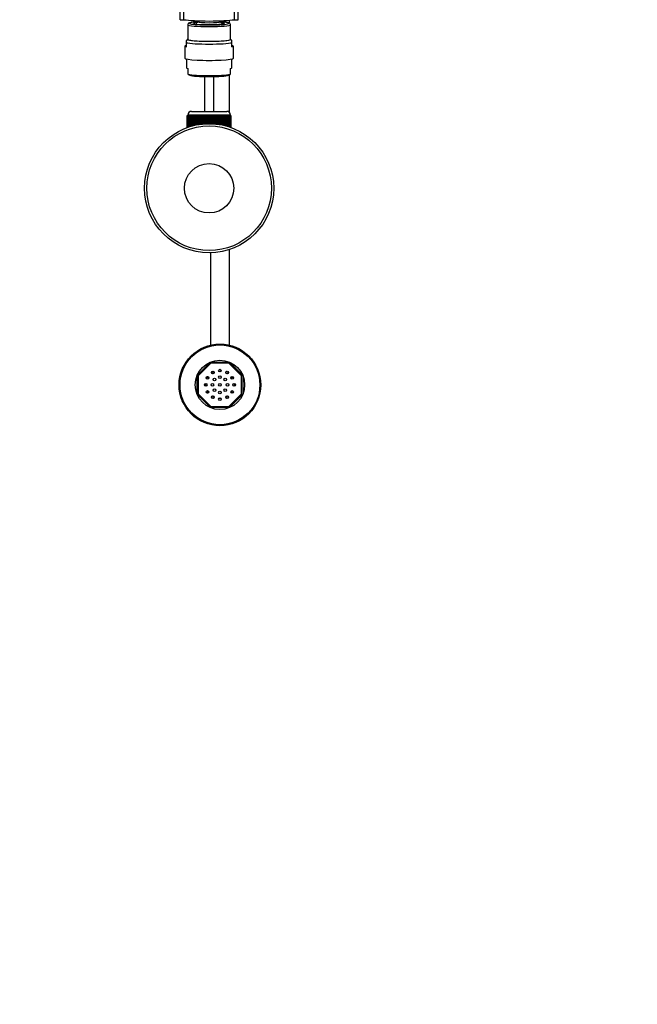
# Paper-space layout 'Layout1' of a CAD drawing. Units: millimetres. Extents: x 0 to 1395, y 0 to 1969.
# Drawn here: x 629 to 954, y 0 to 518 of the extents above; entities that cross this region are included whole.
import ezdxf
from ezdxf import colors
from ezdxf.entities.mleader import LeaderData, LeaderLine
from ezdxf.math import Vec2, Vec3

# ---------------------------------------------------------------- set-up
doc = ezdxf.new("R2010")
doc.units = ezdxf.units.MM
doc.layers.add('DV2_Défaut', color=7, linetype='Continuous')
doc.layers.add('Défaut', color=7, linetype='Continuous')

# ---------------------------------------------------------------- blocks, each defined once
blk = doc.blocks.new('_DOT')
at = {"color": 0}
blk.add_line((0, 0), (-1, 0), dxfattribs=at)
at = {"color": 0, "const_width": 0.333}
blk.add_lwpolyline([(-0.1665, 0, 1), (0.1665, 0, 1)], format="xyb", close=True, dxfattribs=at)
blk = doc.blocks.new('SE1')
at = {"layer": 'DV2_Défaut', "color": 7, "linetype": 'Continuous'}
for p, q in [((713.66, 518.42), (715.65, 518.42)), ((742.18, 518.42), (744.16, 518.42)), ((717.66, 515.74), (717.66, 508.07)), ((723.16, 517.36), (721.96, 516.16)), ((723.16, 517.82), (723.16, 517.34)), ((734.66, 517.34), (734.66, 517.82)), ((735.87, 516.16), (734.66, 517.36)), ((739.6, 516.59), (739.6, 518.11)), ((740.16, 508.07), (740.16, 515.74)), ((717.59, 508.16), (716.91, 507.48)), ((740.91, 507.48), (740.23, 508.16)), ((716.16, 504.51), (716.16, 498.11)), ((716.91, 506.31), (716.91, 507.48)), ((716.91, 504.13), (716.91, 506.31)), ((740.91, 506.31), (740.91, 507.48)), ((740.91, 504.13), (740.91, 506.31)), ((741.66, 498.11), (741.66, 504.51)), ((716.91, 497.73), (716.91, 493.13)), ((740.91, 493.13), (740.91, 497.73)), ((717.91, 489.63), (717.91, 492.71)), ((739.91, 492.71), (739.91, 489.63)), ((717.91, 489.63), (717.91, 489.52)), ((717.91, 489.52), (718.79, 489.16)), ((726.41, 488.47), (726.41, 470.17)), ((731.41, 470.17), (731.41, 488.47)), ((739.04, 489.16), (739.91, 489.52)), ((739.6, 469.56), (739.6, 489.39)), ((739.91, 489.52), (739.91, 489.63)), ((717.42, 467.97), (717.41, 467.97)), ((717.41, 467.97), (717.41, 461.67)), ((717.42, 461.67), (717.42, 467.97)), ((717.42, 467.97), (717.44, 467.97)), ((717.44, 467.97), (717.49, 467.97)), ((717.44, 467.97), (717.44, 461.67)), ((717.49, 461.69), (717.49, 467.97)), ((717.49, 467.97), (717.55, 467.97)), ((717.55, 467.97), (717.65, 467.97)), ((717.55, 467.97), (717.55, 461.71)), ((717.65, 461.75), (717.65, 467.97)), ((717.65, 467.97), (717.76, 467.97)), ((740.16, 468.17), (717.66, 468.17)), ((717.66, 468.17), (717.66, 467.97)), ((717.76, 467.97), (717.91, 467.97)), ((717.76, 467.97), (717.76, 461.79)), ((717.91, 461.84), (717.91, 467.97)), ((717.91, 467.97), (718.05, 467.97)), ((718.05, 467.97), (718.25, 467.97)), ((718.05, 467.97), (718.05, 461.89)), ((718.25, 461.95), (718.25, 467.97)), ((718.25, 467.97), (718.43, 467.97)), ((718.43, 467.97), (718.68, 467.97)), ((718.43, 467.97), (718.43, 462.01)), ((718.68, 462.09), (718.68, 467.97)), ((718.68, 467.97), (718.9, 467.97)), ((718.9, 467.97), (719.19, 467.97)), ((718.9, 467.97), (718.9, 462.16)), ((719.19, 462.25), (719.19, 467.97)), ((719.19, 467.97), (719.45, 467.97)), ((719.45, 467.97), (719.78, 467.97)), ((719.45, 467.97), (719.45, 462.32)), ((719.66, 470.17), (738.16, 470.17)), ((719.78, 462.42), (719.78, 467.97)), ((719.78, 467.97), (720.07, 467.97)), ((720.07, 467.97), (720.44, 467.97)), ((720.07, 467.97), (720.07, 462.5)), ((720.44, 462.6), (720.44, 467.97)), ((720.44, 467.97), (720.76, 467.97)), ((720.76, 467.97), (721.17, 467.97)), ((720.76, 467.97), (720.76, 462.68)), ((721.17, 462.78), (721.17, 467.97)), ((721.17, 467.97), (721.51, 467.97)), ((721.51, 467.97), (721.51, 462.85)), ((721.51, 467.97), (721.52, 467.97)), ((721.52, 467.97), (721.97, 467.97)), ((721.52, 467.97), (721.52, 462.86)), ((721.97, 462.95), (721.97, 467.97)), ((721.97, 467.97), (722.3, 467.97)), ((722.3, 467.97), (722.3, 463.02)), ((722.3, 467.97), (722.34, 467.97)), ((722.34, 467.97), (722.82, 467.97)), ((722.34, 467.97), (722.34, 463.03)), ((722.82, 463.12), (722.82, 467.97)), ((722.82, 467.97), (723.14, 467.97)), ((723.14, 467.97), (723.14, 463.18)), ((723.14, 467.97), (723.22, 467.97)), ((723.22, 467.97), (723.72, 467.97)), ((723.22, 467.97), (723.22, 463.19)), ((723.72, 463.27), (723.72, 467.97)), ((723.72, 467.97), (724.03, 467.97)), ((724.03, 467.97), (724.03, 463.32)), ((724.03, 467.97), (724.13, 467.97)), ((724.13, 467.97), (724.66, 467.97)), ((724.13, 467.97), (724.13, 463.33)), ((724.66, 463.4), (724.66, 467.97)), ((724.66, 467.97), (724.96, 467.97)), ((724.96, 467.97), (724.96, 463.44)), ((724.96, 467.97), (725.09, 467.97)), ((725.09, 467.97), (725.63, 467.97)), ((725.09, 467.97), (725.09, 463.45)), ((725.63, 463.51), (725.63, 467.97)), ((725.63, 467.97), (725.92, 467.97)), ((725.92, 467.97), (725.92, 463.54)), ((725.92, 467.97), (726.08, 467.97)), ((726.08, 467.97), (726.63, 467.97)), ((726.08, 467.97), (726.08, 463.55)), ((726.63, 463.59), (726.63, 467.97)), ((726.63, 467.97), (726.9, 467.97)), ((726.9, 467.97), (726.9, 463.61)), ((726.9, 467.97), (727.09, 467.97)), ((727.09, 467.97), (727.65, 467.97)), ((727.09, 467.97), (727.09, 463.62)), ((727.65, 463.65), (727.65, 467.97)), ((727.65, 467.97), (727.91, 467.97)), ((727.91, 467.97), (727.91, 463.65)), ((727.91, 467.97), (728.11, 467.97)), ((728.11, 467.97), (728.68, 467.97)), ((728.11, 467.97), (728.11, 463.66)), ((728.68, 463.67), (728.68, 467.97)), ((728.68, 467.97), (728.91, 467.97)), ((728.91, 467.97), (728.91, 463.67)), ((728.91, 467.97), (729.15, 467.97)), ((729.15, 467.97), (729.71, 467.97)), ((729.15, 467.97), (729.15, 463.67)), ((729.71, 463.66), (729.71, 467.97)), ((729.71, 467.97), (729.92, 467.97)), ((729.92, 467.97), (729.92, 463.65)), ((729.92, 467.97), (730.17, 467.97)), ((730.17, 467.97), (730.74, 467.97)), ((730.17, 467.97), (730.17, 463.65)), ((730.74, 463.62), (730.74, 467.97)), ((730.74, 467.97), (730.92, 467.97)), ((730.92, 467.97), (730.92, 463.61)), ((730.92, 467.97), (731.19, 467.97)), ((731.19, 467.97), (731.75, 467.97)), ((731.19, 467.97), (731.19, 463.59)), ((731.75, 463.55), (731.75, 467.97)), ((731.75, 467.97), (731.91, 467.97)), ((731.91, 467.97), (731.91, 463.54)), ((731.91, 467.97), (732.2, 467.97)), ((732.2, 467.97), (732.74, 467.97)), ((732.2, 467.97), (732.2, 463.51)), ((732.74, 463.45), (732.74, 467.97)), ((732.74, 467.97), (732.87, 467.97)), ((732.87, 467.97), (732.87, 463.44)), ((732.87, 467.97), (733.17, 467.97)), ((733.17, 467.97), (733.69, 467.97)), ((733.17, 467.97), (733.17, 463.4)), ((733.69, 463.33), (733.69, 467.97)), ((733.69, 467.97), (733.79, 467.97)), ((733.79, 467.97), (733.79, 463.32)), ((733.79, 467.97), (734.11, 467.97)), ((734.11, 467.97), (734.61, 467.97)), ((734.11, 467.97), (734.11, 463.27)), ((734.61, 463.19), (734.61, 467.97)), ((734.61, 467.97), (734.68, 467.97)), ((734.68, 467.97), (734.68, 463.18)), ((734.68, 467.97), (735.01, 467.97)), ((735.01, 467.97), (735.48, 467.97)), ((735.01, 467.97), (735.01, 463.12)), ((735.48, 463.03), (735.48, 467.97)), ((735.48, 467.97), (735.53, 467.97)), ((735.53, 467.97), (735.53, 463.02)), ((735.53, 467.97), (735.86, 467.97)), ((735.86, 467.97), (736.3, 467.97)), ((735.86, 467.97), (735.86, 462.95)), ((736.3, 462.86), (736.3, 467.97)), ((736.3, 467.97), (736.32, 467.97)), ((736.32, 467.97), (736.32, 462.85)), ((736.32, 467.97), (736.65, 467.97)), ((736.65, 467.97), (737.06, 467.97)), ((736.65, 467.97), (736.65, 462.78)), ((737.06, 467.97), (737.38, 467.97)), ((737.06, 462.68), (737.06, 467.97)), ((737.38, 467.97), (737.76, 467.97)), ((737.38, 467.97), (737.38, 462.6)), ((737.76, 467.97), (738.05, 467.97)), ((737.76, 462.5), (737.76, 467.97)), ((738.05, 467.97), (738.38, 467.97)), ((738.05, 467.97), (738.05, 462.42)), ((738.38, 467.97), (738.64, 467.97)), ((738.38, 462.32), (738.38, 467.97)), ((738.64, 467.97), (738.93, 467.97)), ((738.64, 467.97), (738.64, 462.25)), ((738.93, 467.97), (739.15, 467.97)), ((738.93, 462.16), (738.93, 467.97)), ((739.15, 467.97), (739.39, 467.97)), ((739.15, 467.97), (739.15, 462.09)), ((739.39, 467.97), (739.58, 467.97)), ((739.39, 462.01), (739.39, 467.97)), ((739.58, 467.97), (739.78, 467.97)), ((739.58, 467.97), (739.58, 461.95)), ((739.78, 467.97), (739.92, 467.97)), ((739.78, 461.89), (739.78, 467.97)), ((739.92, 467.97), (740.07, 467.97)), ((739.92, 467.97), (739.92, 461.84)), ((740.07, 467.97), (740.17, 467.97)), ((740.07, 461.79), (740.07, 467.97)), ((740.16, 467.97), (740.16, 468.17)), ((740.17, 467.97), (740.28, 467.97)), ((740.17, 467.97), (740.17, 461.75)), ((740.28, 467.97), (740.34, 467.97)), ((740.28, 461.71), (740.28, 467.97)), ((740.34, 467.97), (740.39, 467.97)), ((740.34, 467.97), (740.34, 461.69)), ((740.39, 467.97), (740.41, 467.97)), ((740.39, 461.67), (740.39, 467.97)), ((740.41, 467.97), (740.41, 467.97)), ((740.41, 467.97), (740.41, 461.67)), ((740.41, 461.67), (740.41, 467.97)), ((729.6, 395.68), (729.6, 347.06)), ((739.6, 347.06), (739.6, 397.39)), ((722.6, 331.12), (729.63, 338.15)), ((729.88, 337.55), (723.2, 330.88)), ((729.63, 338.15), (739.57, 338.15)), ((729.88, 337.55), (729.63, 338.15)), ((739.32, 337.55), (729.88, 337.55)), ((739.32, 337.55), (739.57, 338.15)), ((746, 330.88), (739.32, 337.55)), ((739.57, 338.15), (746.6, 331.12)), ((722.6, 321.18), (722.6, 331.12)), ((722.6, 331.12), (723.2, 330.88)), ((723.2, 330.88), (723.2, 321.43)), ((746, 330.88), (746.6, 331.12)), ((746, 321.43), (746, 330.88)), ((746.6, 331.12), (746.6, 321.18)), ((722.6, 321.18), (723.2, 321.43)), ((723.2, 321.43), (729.88, 314.75)), ((739.32, 314.75), (746, 321.43)), ((746, 321.43), (746.6, 321.18)), ((729.63, 314.15), (722.6, 321.18)), ((746.6, 321.18), (739.57, 314.15)), ((729.63, 314.15), (729.88, 314.75)), ((739.57, 314.15), (729.63, 314.15)), ((729.88, 314.75), (739.32, 314.75)), ((739.57, 314.15), (739.32, 314.75))]:
    blk.add_line(p, q, dxfattribs=at)
for centre, radius in [((728.91, 429.67), 34), ((728.91, 429.67), 32.81), ((728.91, 429.67), 13), ((734.6, 326.15), 21.5), ((734.6, 326.15), 21), ((734.6, 326.15), 13), ((730.85, 332.65), 0.7), ((734.6, 333.65), 0.7), ((738.35, 332.65), 0.7), ((727.1, 326.15), 0.7), ((728.1, 329.9), 0.7), ((730.6, 326.15), 0.7), ((731.77, 328.98), 0.7), ((734.6, 330.15), 0.7), ((734.6, 326.15), 0.7), ((737.43, 328.98), 0.7), ((738.6, 326.15), 0.7), ((741.09, 329.9), 0.7), ((742.1, 326.15), 0.7), ((728.1, 322.4), 0.7), ((731.77, 323.33), 0.7), ((734.6, 322.15), 0.7), ((737.43, 323.33), 0.7), ((741.09, 322.4), 0.7), ((730.85, 319.66), 0.7), ((734.6, 318.65), 0.7), ((738.35, 319.66), 0.7)]:
    blk.add_circle(centre, radius, dxfattribs=at)
for centre, radius, start, end in [((719.66, 468.17), 2, 90, 180), ((738.16, 468.17), 2, 0, 90), ((734.6, 326.15), 7.8, 115.2609, 124.7391), ((734.6, 326.15), 7, 116.1254, 123.8746), ((734.6, 326.15), 7, 86.1254, 93.8746), ((734.6, 326.15), 7, 56.1254, 63.8746), ((734.6, 326.15), 7.8, 55.2609, 64.7391), ((734.6, 326.15), 7.8, 175.2609, 184.7391), ((734.6, 326.15), 7.8, 145.2609, 154.7391), ((734.6, 326.15), 7, 176.1254, 183.8746), ((734.6, 326.15), 7, 146.1254, 153.8746), ((734.6, 326.15), 7, 26.1254, 33.8746), ((734.6, 326.15), 7.8, 25.2609, 34.7391), ((734.6, 326.15), 7, 0, 3.8746), ((734.6, 326.15), 7.8, 355.2609, 4.7391), ((734.6, 326.15), 7.8, 205.2609, 214.7391), ((734.6, 326.15), 7, 206.1254, 213.8746), ((734.6, 326.15), 7, 326.1254, 333.8746), ((734.6, 326.15), 7.8, 325.2609, 334.7391), ((734.6, 326.15), 7, 356.1254, 0), ((734.6, 326.15), 7.8, 235.2609, 244.7391), ((734.6, 326.15), 7, 236.1254, 243.8746), ((734.6, 326.15), 7, 266.1254, 273.8746), ((734.6, 326.15), 7, 296.1254, 303.8746), ((734.6, 326.15), 7.8, 295.2609, 304.7391)]:
    blk.add_arc(centre, radius, start, end, dxfattribs=at)
for centre, major_axis, start_param, end_param in [((728.91, 519.03), (-15, 0), 0.485518, 2.656075), ((728.91, 515.74), (-11.25, 0), 6.282354, 6.283185), ((728.91, 515.74), (-11.25, 0), 0, 3.140761), ((728.91, 516.54), (10.45, 0), 2.620873, 3.478312), ((728.91, 516.54), (10.45, 0), 3.478312, 5.895955), ((728.91, 516.54), (10.45, 0), -4.122331, -3.662312), ((728.91, 516.54), (-8.17, 0), 5.555565, 6.283185), ((728.91, 516.54), (-8.17, 0), 0, 3.869213), ((728.91, 517.34), (5.75, 0), 3.141593, 6.283185), ((728.91, 516.54), (10.45, 0), 0.580076, 0.980738), ((728.91, 516.54), (10.45, 0), 0, 0.580076), ((728.91, 516.54), (10.45, 0), 5.895955, 6.283185), ((728.91, 508.07), (-11.36, 0), 6.142094, 6.283185), ((728.91, 508.07), (-11.36, 0), 0, 3.282684), ((728.91, 508.07), (11.25, 0), 3.141593, 6.283185), ((728.91, 504.51), (12.75, 0), 2.796891, 3.486294), ((728.91, 506.69), (12.75, 0), 3.486294, 5.938484), ((728.91, 504.51), (-12.75, 0), 2.796891, 3.486294), ((728.91, 498.11), (-12.75, 0), 0, 3.141593), ((728.91, 493.13), (12, 0), 3.141593, 3.552731), ((728.91, 493.13), (-12, 0), 2.730455, 3.141593), ((728.91, 490.05), (-12, 0), 0.411138, 2.730455), ((728.91, 489.34), (10.34, 0), 3.346814, 6.077964)]:
    blk.add_ellipse(centre, major_axis=major_axis, ratio=0.087156, start_param=start_param, end_param=end_param, dxfattribs=at)
for points, weights in [([(713.66, 518.42), (713.62, 526.38), (713.35, 536.49), (712.85, 546.7), (712.64, 549.22), (712.52, 550.2), (712.36, 551.9), (712.04, 557.24), (711.81, 564.04), (711.75, 570.13), (711.7, 572.89), (711.65, 574.72), (711.63, 579.61), (711.63, 587.03), (711.48, 595.09), (711.27, 598.98), (711.15, 600.53)], [1, 0.999700418735, 0.998730051867, 0.997203854155, 0.996287772896, 0.995671316493, 0.994814825805, 0.9931967565, 0.991268197036, 0.989384016161, 0.98812932791, 0.987138659941, 0.985601142307, 0.983875640632, 0.982396958644, 0.981719027456, 0.981572310741]), ([(715.65, 518.42), (715.59, 526.38), (715.27, 536.5), (714.7, 546.75), (714.43, 549.29), (714.27, 550.28), (714.06, 552), (713.63, 557.39), (713.27, 564.27), (713.07, 570.46), (712.92, 573.28), (712.79, 575.15), (712.66, 580.13), (712.53, 587.67), (712.29, 595.83), (712.03, 599.77), (711.91, 601.33)], [1, 0.999676462155, 0.998628498075, 0.996980255091, 0.995990917671, 0.995325165173, 0.994400183595, 0.992652722334, 0.990569941983, 0.98853508904, 0.987180067282, 0.986110178685, 0.984449710561, 0.982586225898, 0.980989298323, 0.980257155092, 0.980098705899]), ([(742.18, 518.42), (742.24, 526.38), (742.56, 536.5), (743.13, 546.75), (743.4, 549.29), (743.55, 550.28), (743.77, 552), (744.19, 557.39), (744.56, 564.27), (744.76, 570.46), (744.91, 573.28), (745.03, 575.15), (745.16, 580.13), (745.29, 587.67), (745.54, 595.83), (745.8, 599.77), (745.92, 601.33)], [1, 0.999676462156, 0.998628498077, 0.996980255095, 0.995990917676, 0.995325165178, 0.994400183602, 0.992652722343, 0.990569941994, 0.988535089053, 0.987180067297, 0.986110178701, 0.984449710579, 0.982586225918, 0.980989298345, 0.980257155115, 0.980098705922]), ([(744.16, 518.42), (744.2, 526.38), (744.47, 536.49), (744.98, 546.7), (745.19, 549.22), (745.31, 550.2), (745.47, 551.9), (745.79, 557.24), (746.02, 564.04), (746.08, 570.13), (746.13, 572.89), (746.18, 574.72), (746.2, 579.61), (746.2, 587.03), (746.34, 595.09), (746.56, 598.98), (746.68, 600.53)], [1, 0.999700418734, 0.998730051865, 0.997203854151, 0.996287772891, 0.995671316488, 0.994814825799, 0.993196756492, 0.991268197024, 0.989384016147, 0.988129327895, 0.987138659924, 0.985601142288, 0.983875640611, 0.982396958622, 0.981719027432, 0.981572310718])]:
    blk.add_rational_spline(points, weights, degree=3, knots=[0, 0, 0, 0, 0.25, 0.3125, 0.320312, 0.328125, 0.34375, 0.375, 0.5, 0.5625, 0.578125, 0.59375, 0.625, 0.75, 0.875, 1, 1, 1, 1], dxfattribs=at)
for points, knots in [([(719.73, 516.98), (719.66, 516.97), (719.39, 516.93), (718.97, 516.85), (718.56, 516.74), (718.26, 516.62), (718.02, 516.47), (717.82, 516.27), (717.68, 516.01), (717.68, 515.83), (717.68, 515.75)], [0, 0, 0, 0, 0.05927, 0.272166, 0.493726, 0.655239, 0.77554, 0.860358, 0.941983, 1, 1, 1, 1]), ([(740.15, 515.73), (740.16, 515.77), (740.17, 515.9), (740.08, 516.15), (739.92, 516.37), (739.74, 516.52), (739.53, 516.64), (739.23, 516.75), (738.8, 516.86), (738.27, 516.96), (737.92, 517.01), (737.75, 517.03)], [0, 0, 0, 0, 0.021136, 0.095815, 0.16625, 0.241819, 0.334579, 0.466854, 0.689119, 0.874385, 1, 1, 1, 1])]:
    blk.add_open_spline(points, degree=3, knots=knots, dxfattribs=at)

psp = doc.layouts.get("Layout1")

# ---------------------------------------------------------------- block references
at = {"layer": 'Défaut'}
psp.add_blockref('SE1', (0, 0), dxfattribs=at)

# ---------------------------------------------------------------- leaders
at = {"layer": 'Défaut', "color": 7, "linetype": 'Continuous'}
ml = psp.add_multileader_mtext('Standard', dxfattribs=at)
ml.set_content('{\\pxsm0.9;\\fSolid Edge ISO|b1||i0||c0|p34;\\W1.;04/11/2015\\P}', color=256)
ml.set_leader_properties()
ml.set_arrow_properties(name='DOT')
ml.build(insert=Vec2(0, 0))
ml.multileader.update_dxf_attribs({"leader_type": 0, "dogleg_length": 0, "arrow_head_size": 12})
ctx = ml.context
ctx.base_point, ctx.char_height, ctx.arrow_head_size, ctx.landing_gap_size = Vec3(1305.06, 1961.88), 12, 12, 4.2
notes = []
notes.append((ctx, [(0, (0, 0, 0), (0, 0), (1, 0), 1, [])]))
ctx.mtext.insert = Vec3(1309.26, 1968)
for ctx, leaders in notes:
    for number, flags, end, landing, length, lines in leaders:
        leader = LeaderData()
        leader.index, (leader.has_last_leader_line, leader.has_dogleg_vector, leader.attachment_direction) = number, flags
        leader.last_leader_point, leader.dogleg_vector, leader.dogleg_length = Vec3(end), Vec3(landing), length
        for number, points, colour, breaks in lines:
            line = LeaderLine()
            line.index, line.vertices, line.color, line.breaks = number, Vec3.list(points), colors.encode_raw_color(colour), breaks
            leader.lines.append(line)
        ctx.leaders.append(leader)

doc.saveas('drawing.dxf')
